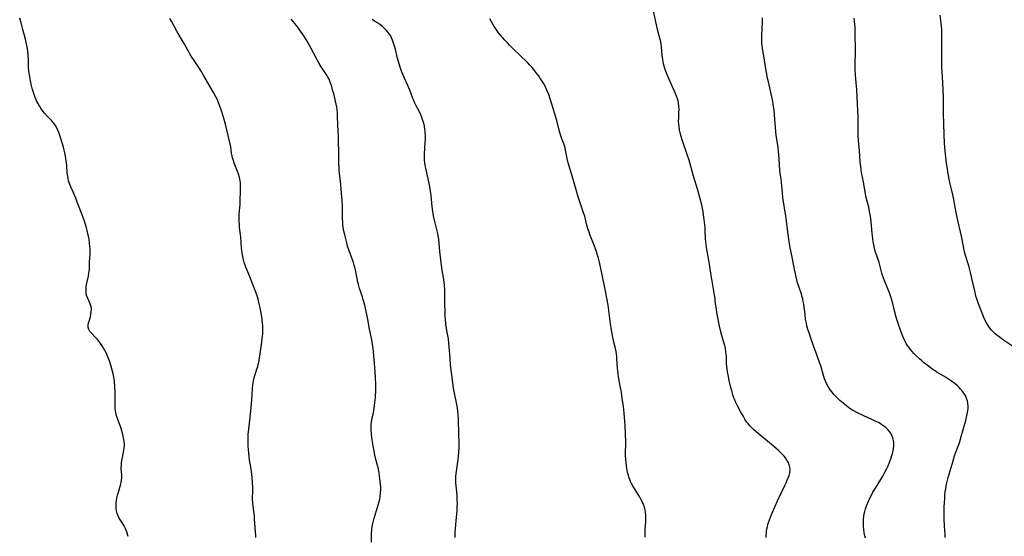
# Model space of a CAD drawing. Units: inches. Extents: x 2135193 to 2140640, y 181948 to 187416.
# Drawn here: x 2136869 to 2137126, y 182657 to 182792 of the extents above; entities that cross this region are included whole.
import ezdxf

# ---------------------------------------------------------------- set-up
doc = ezdxf.new("R2010")
doc.units = ezdxf.units.IN
doc.header["$MEASUREMENT"] = 0
doc.layers.add('c_29_T14S_R21E', color=155, linetype='Continuous')

msp = doc.modelspace()

# ---------------------------------------------------------------- linework, layer by layer
at = {"layer": 'c_29_T14S_R21E'}
for points in [[(2136897.19, 182657.46, 986), (2136897.06, 182658.08, 986), (2136896.88, 182658.68, 986), (2136896.66, 182659.26, 986), (2136896.44, 182659.73, 986), (2136896.14, 182660.25, 986), (2136895.19, 182661.73, 986), (2136894.9, 182662.22, 986), (2136894.58, 182662.85, 986), (2136894.35, 182663.47, 986), (2136894.19, 182664.14, 986), (2136894.11, 182664.78, 986), (2136894.08, 182665.43, 986), (2136894.11, 182666.2, 986), (2136894.17, 182666.81, 986), (2136894.29, 182667.53, 986), (2136894.45, 182668.25, 986), (2136894.66, 182669.01, 986), (2136895.24, 182670.84, 986), (2136895.41, 182671.51, 986), (2136895.52, 182672.18, 986), (2136895.56, 182672.81, 986), (2136895.56, 182673.44, 986), (2136895.44, 182675.33, 986), (2136895.46, 182676.11, 986), (2136895.52, 182676.71, 986), (2136895.6, 182677.33, 986), (2136895.73, 182678.06, 986), (2136896.13, 182680.02, 986), (2136896.21, 182680.62, 986), (2136896.25, 182681.22, 986), (2136896.25, 182681.59, 986), (2136896.18, 182682.35, 986), (2136896.05, 182683.12, 986), (2136895.94, 182683.63, 986), (2136895.64, 182684.76, 986), (2136895.27, 182685.91, 986), (2136894.67, 182687.53, 986), (2136894.27, 182688.74, 986), (2136894.1, 182689.35, 986), (2136893.92, 182690.26, 986), (2136893.86, 182690.79, 986), (2136893.84, 182691.33, 986), (2136893.87, 182693.51, 986), (2136893.84, 182694.88, 986), (2136893.75, 182696.83, 986), (2136893.69, 182697.77, 986), (2136893.59, 182698.7, 986), (2136893.52, 182699.1, 986), (2136893.35, 182699.93, 986), (2136893.09, 182700.91, 986), (2136892.7, 182702.22, 986), (2136892.35, 182703.29, 986), (2136892.11, 182703.92, 986), (2136891.86, 182704.54, 986), (2136891.47, 182705.41, 986), (2136891.21, 182705.92, 986), (2136890.82, 182706.61, 986), (2136890.41, 182707.28, 986), (2136890, 182707.89, 986), (2136889.61, 182708.4, 986), (2136889.21, 182708.88, 986), (2136888.79, 182709.34, 986), (2136887.55, 182710.62, 986), (2136887.22, 182711.01, 986), (2136886.94, 182711.48, 986), (2136886.83, 182711.77, 986), (2136886.78, 182712.08, 986), (2136886.79, 182712.64, 986), (2136886.9, 182713.24, 986), (2136887.02, 182713.71, 986), (2136887.35, 182714.85, 986), (2136887.51, 182715.56, 986), (2136887.6, 182716.27, 986), (2136887.62, 182716.67, 986), (2136887.61, 182716.98, 986), (2136887.54, 182717.4, 986), (2136887.33, 182718.2, 986), (2136887.06, 182718.86, 986), (2136886.51, 182720.05, 986), (2136886.36, 182720.49, 986), (2136886.29, 182720.78, 986), (2136886.24, 182721.17, 986), (2136886.22, 182721.58, 986), (2136886.23, 182722.14, 986), (2136886.29, 182722.71, 986), (2136886.35, 182723.15, 986), (2136886.45, 182723.66, 986), (2136886.86, 182725.49, 986), (2136886.99, 182726.24, 986), (2136887.05, 182726.73, 986), (2136887.08, 182727.22, 986), (2136887.15, 182729.17, 986), (2136887.26, 182731.07, 986), (2136887.27, 182732.16, 986), (2136887.26, 182732.66, 986), (2136887.23, 182733.17, 986), (2136887.15, 182734.11, 986), (2136887, 182735.15, 986), (2136886.73, 182736.57, 986), (2136886.55, 182737.35, 986), (2136886.36, 182738.05, 986), (2136885.87, 182739.58, 986), (2136885.36, 182741.03, 986), (2136883.91, 182744.82, 986), (2136883.53, 182745.81, 986), (2136883.01, 182747.01, 986), (2136882.23, 182748.76, 986), (2136881.97, 182749.4, 986), (2136881.8, 182749.89, 986), (2136881.66, 182750.38, 986), (2136881.52, 182751.02, 986), (2136881.38, 182751.92, 986), (2136881.31, 182752.57, 986), (2136881.16, 182754.34, 986), (2136881.05, 182755.6, 986), (2136880.98, 182756.13, 986), (2136880.85, 182756.86, 986), (2136880.69, 182757.65, 986), (2136880.5, 182758.4, 986), (2136880.29, 182759.14, 986), (2136879.52, 182761.7, 986), (2136879.09, 182762.99, 986), (2136878.79, 182763.75, 986), (2136878.38, 182764.56, 986), (2136877.81, 182765.38, 986), (2136877.22, 182766.07, 986), (2136876.09, 182767.23, 986), (2136875.35, 182768.05, 986), (2136874.95, 182768.54, 986), (2136874.47, 182769.2, 986), (2136874.03, 182769.91, 986), (2136873.62, 182770.65, 986), (2136873.4, 182771.08, 986), (2136873.12, 182771.67, 986), (2136872.82, 182772.39, 986), (2136872.54, 182773.13, 986), (2136872.36, 182773.67, 986), (2136872.2, 182774.21, 986), (2136872.03, 182774.88, 986), (2136871.87, 182775.56, 986), (2136871.7, 182776.46, 986), (2136871.42, 182778.09, 986), (2136871.31, 182778.9, 986), (2136871.19, 182780.14, 986), (2136871.15, 182782.19, 986), (2136871.11, 182783.15, 986), (2136871.01, 182784.18, 986), (2136870.9, 182784.93, 986), (2136870.76, 182785.68, 986), (2136870.59, 182786.47, 986), (2136870.36, 182787.38, 986), (2136869.7, 182789.92, 986), (2136869.23, 182791.62, 986), (2136868.88, 182792.81, 986)], [(2136930.55, 182657.19, 988), (2136930.55, 182657.74, 988), (2136930.5, 182658.66, 988), (2136930.27, 182662.1, 988), (2136930.21, 182662.82, 988), (2136929.86, 182665.25, 988), (2136929.78, 182666.2, 988), (2136929.76, 182667.17, 988), (2136929.82, 182669.45, 988), (2136929.81, 182670.18, 988), (2136929.73, 182671.65, 988), (2136929.62, 182672.87, 988), (2136929.45, 182674.41, 988), (2136929.34, 182675.12, 988), (2136928.95, 182677.48, 988), (2136928.85, 182678.19, 988), (2136928.72, 182679.33, 988), (2136928.66, 182680.05, 988), (2136928.59, 182681.16, 988), (2136928.57, 182682.73, 988), (2136928.58, 182683.24, 988), (2136928.63, 182684.14, 988), (2136928.68, 182684.81, 988), (2136929.02, 182687.79, 988), (2136929.34, 182691.14, 988), (2136929.51, 182693.17, 988), (2136929.71, 182696.11, 988), (2136929.79, 182696.98, 988), (2136929.87, 182697.56, 988), (2136929.97, 182698.12, 988), (2136930.15, 182698.93, 988), (2136930.33, 182699.51, 988), (2136930.96, 182701.4, 988), (2136931.1, 182701.86, 988), (2136931.22, 182702.33, 988), (2136931.35, 182702.92, 988), (2136931.45, 182703.51, 988), (2136931.69, 182705.18, 988), (2136932.16, 182708.19, 988), (2136932.29, 182709.21, 988), (2136932.39, 182710.33, 988), (2136932.42, 182711.17, 988), (2136932.42, 182711.94, 988), (2136932.39, 182712.57, 988), (2136932.34, 182713.21, 988), (2136932.24, 182714.15, 988), (2136932.15, 182714.83, 988), (2136931.99, 182715.74, 988), (2136931.71, 182717.16, 988), (2136931.48, 182718.22, 988), (2136931.27, 182719.11, 988), (2136931.01, 182720.05, 988), (2136930.6, 182721.25, 988), (2136929.82, 182723.23, 988), (2136928.96, 182725.52, 988), (2136928.01, 182727.84, 988), (2136927.72, 182728.6, 988), (2136927.57, 182729.05, 988), (2136927.37, 182729.71, 988), (2136927.16, 182730.62, 988), (2136927, 182731.53, 988), (2136926.91, 182732.19, 988), (2136926.84, 182732.85, 988), (2136926.63, 182735.64, 988), (2136926.36, 182738.18, 988), (2136926.3, 182738.85, 988), (2136926.25, 182739.82, 988), (2136926.23, 182740.48, 988), (2136926.24, 182741.14, 988), (2136926.26, 182741.76, 988), (2136926.46, 182744.2, 988), (2136926.49, 182744.94, 988), (2136926.58, 182747.96, 988), (2136926.59, 182749.23, 988), (2136926.55, 182749.86, 988), (2136926.49, 182750.38, 988), (2136926.31, 182751.24, 988), (2136926.07, 182752.1, 988), (2136925.71, 182753.06, 988), (2136925.11, 182754.52, 988), (2136924.9, 182755.08, 988), (2136924.63, 182755.91, 988), (2136924.52, 182756.32, 988), (2136924.4, 182756.86, 988), (2136924.26, 182757.61, 988), (2136924.02, 182759.25, 988), (2136923.74, 182760.69, 988), (2136923.39, 182762.19, 988), (2136922.64, 182765.16, 988), (2136922.13, 182766.98, 988), (2136921.52, 182768.92, 988), (2136921.11, 182770.12, 988), (2136920.75, 182771.02, 988), (2136920.46, 182771.65, 988), (2136920.15, 182772.28, 988), (2136919.54, 182773.43, 988), (2136917.04, 182777.82, 988), (2136916.33, 182779.03, 988), (2136915.72, 182779.99, 988), (2136914.32, 182782.01, 988), (2136913.87, 182782.69, 988), (2136913.43, 182783.38, 988), (2136913.16, 182783.85, 988), (2136911.68, 182786.52, 988), (2136910.05, 182789.29, 988), (2136908.56, 182792.05, 988), (2136908.15, 182792.78, 988)], [(2137063.99, 182657.19, 996), (2137063.99, 182657.77, 996), (2137064.01, 182658.35, 996), (2137064.06, 182658.86, 996), (2137064.14, 182659.45, 996), (2137064.27, 182660.04, 996), (2137064.41, 182660.59, 996), (2137064.59, 182661.14, 996), (2137064.83, 182661.82, 996), (2137065.36, 182663.19, 996), (2137066.3, 182665.37, 996), (2137066.96, 182666.78, 996), (2137068.88, 182670.74, 996), (2137069.19, 182671.42, 996), (2137069.49, 182672.14, 996), (2137069.73, 182672.76, 996), (2137069.94, 182673.37, 996), (2137070.12, 182674.11, 996), (2137070.2, 182674.84, 996), (2137070.2, 182675.14, 996), (2137070.17, 182675.45, 996), (2137070, 182676.15, 996), (2137069.72, 182676.84, 996), (2137069.4, 182677.42, 996), (2137069.01, 182677.98, 996), (2137068.65, 182678.42, 996), (2137068.31, 182678.8, 996), (2137067.78, 182679.34, 996), (2137067.21, 182679.88, 996), (2137066.5, 182680.51, 996), (2137064.85, 182681.91, 996), (2137061.37, 182684.75, 996), (2137060.66, 182685.39, 996), (2137060.18, 182685.86, 996), (2137059.72, 182686.36, 996), (2137059.25, 182686.93, 996), (2137058.93, 182687.35, 996), (2137058.51, 182687.95, 996), (2137058.01, 182688.75, 996), (2137057.25, 182690.08, 996), (2137056.44, 182691.61, 996), (2137055.96, 182692.59, 996), (2137055.68, 182693.28, 996), (2137055.46, 182693.87, 996), (2137055.26, 182694.47, 996), (2137054.96, 182695.49, 996), (2137054.64, 182696.71, 996), (2137054.29, 182698.23, 996), (2137054, 182699.63, 996), (2137053.86, 182700.44, 996), (2137053.74, 182701.24, 996), (2137053.68, 182701.86, 996), (2137053.63, 182702.74, 996), (2137053.59, 182704.48, 996), (2137053.54, 182705.13, 996), (2137053.46, 182705.72, 996), (2137053.31, 182706.51, 996), (2137053.12, 182707.3, 996), (2137052.89, 182708.14, 996), (2137052.34, 182709.96, 996), (2137052, 182711.24, 996), (2137051.75, 182712.43, 996), (2137051.1, 182715.94, 996), (2137050.94, 182716.85, 996), (2137050.75, 182718.23, 996), (2137050.51, 182720.14, 996), (2137050.37, 182721.04, 996), (2137049.46, 182726.19, 996), (2137049.03, 182729.14, 996), (2137048.39, 182732.96, 996), (2137048.26, 182733.85, 996), (2137048.14, 182735.17, 996), (2137048.05, 182737.33, 996), (2137048, 182738.16, 996), (2137047.93, 182738.9, 996), (2137047.76, 182740.25, 996), (2137047.37, 182742.74, 996), (2137047.11, 182744.12, 996), (2137046.73, 182745.64, 996), (2137046.08, 182747.9, 996), (2137044.96, 182751.61, 996), (2137043.81, 182755.75, 996), (2137043.43, 182756.93, 996), (2137042.09, 182760.8, 996), (2137041.66, 182762.18, 996), (2137041.45, 182762.98, 996), (2137041.3, 182763.71, 996), (2137041.18, 182764.44, 996), (2137041.11, 182765.19, 996), (2137041.08, 182765.97, 996), (2137041.1, 182766.7, 996), (2137041.17, 182768.18, 996), (2137041.18, 182769.01, 996), (2137041.15, 182769.85, 996), (2137041.06, 182770.67, 996), (2137040.94, 182771.28, 996), (2137040.81, 182771.77, 996), (2137040.56, 182772.49, 996), (2137040.27, 182773.2, 996), (2137039.12, 182775.73, 996), (2137038.17, 182777.91, 996), (2137037.67, 182779.19, 996), (2137037.49, 182779.73, 996), (2137037.32, 182780.27, 996), (2137037.17, 182780.9, 996), (2137037.03, 182781.52, 996), (2137036.87, 182782.57, 996), (2137036.8, 182783.15, 996), (2137036.6, 182785.38, 996), (2137036.51, 182786.07, 996), (2137036.4, 182786.68, 996), (2137036.26, 182787.28, 996), (2137035.59, 182789.91, 996), (2137034.4, 182795.12, 996)], [(2137089.88, 182657.02, 998), (2137089.67, 182657.94, 998), (2137089.58, 182658.48, 998), (2137089.47, 182659.25, 998), (2137089.4, 182660.18, 998), (2137089.37, 182661.17, 998), (2137089.41, 182661.98, 998), (2137089.49, 182662.78, 998), (2137089.59, 182663.34, 998), (2137089.74, 182663.96, 998), (2137089.96, 182664.69, 998), (2137090.21, 182665.41, 998), (2137090.8, 182666.85, 998), (2137091.25, 182667.83, 998), (2137091.54, 182668.42, 998), (2137091.86, 182669, 998), (2137092.51, 182670.09, 998), (2137093.9, 182672.3, 998), (2137094.42, 182673.19, 998), (2137094.79, 182673.86, 998), (2137095.48, 182675.22, 998), (2137095.82, 182675.93, 998), (2137096.12, 182676.6, 998), (2137096.57, 182677.77, 998), (2137096.92, 182678.87, 998), (2137097.08, 182679.48, 998), (2137097.24, 182680.3, 998), (2137097.33, 182681.21, 998), (2137097.32, 182681.87, 998), (2137097.23, 182682.55, 998), (2137097.07, 182683.21, 998), (2137096.83, 182683.84, 998), (2137096.51, 182684.41, 998), (2137096.13, 182684.94, 998), (2137095.69, 182685.44, 998), (2137095.2, 182685.9, 998), (2137094.71, 182686.29, 998), (2137094.23, 182686.62, 998), (2137093.73, 182686.94, 998), (2137093.29, 182687.18, 998), (2137092.46, 182687.61, 998), (2137091.6, 182688.01, 998), (2137089.52, 182688.94, 998), (2137087.8, 182689.74, 998), (2137086.68, 182690.34, 998), (2137086.36, 182690.53, 998), (2137085.58, 182691.06, 998), (2137084.84, 182691.63, 998), (2137084.1, 182692.24, 998), (2137083.25, 182693, 998), (2137082.43, 182693.78, 998), (2137081.77, 182694.47, 998), (2137081.21, 182695.12, 998), (2137080.69, 182695.79, 998), (2137080.27, 182696.42, 998), (2137079.81, 182697.24, 998), (2137079.45, 182698.03, 998), (2137079.22, 182698.61, 998), (2137079.02, 182699.2, 998), (2137078.84, 182699.81, 998), (2137078.23, 182701.99, 998), (2137077.94, 182702.9, 998), (2137077.2, 182704.92, 998), (2137076.36, 182707.28, 998), (2137075.62, 182709.29, 998), (2137075.25, 182710.39, 998), (2137074.89, 182711.55, 998), (2137074.63, 182712.51, 998), (2137074.48, 182713.14, 998), (2137074.27, 182714.2, 998), (2137074.11, 182715.45, 998), (2137073.91, 182717.35, 998), (2137073.8, 182718.09, 998), (2137073.67, 182718.84, 998), (2137073.52, 182719.57, 998), (2137073.41, 182720, 998), (2137073.19, 182720.72, 998), (2137072.58, 182722.49, 998), (2137072.18, 182723.74, 998), (2137071.97, 182724.49, 998), (2137071.78, 182725.26, 998), (2137071.43, 182726.84, 998), (2137070.54, 182731.31, 998), (2137070.26, 182732.82, 998), (2137069.97, 182734.48, 998), (2137069.68, 182736.45, 998), (2137069.06, 182741.14, 998), (2137068.35, 182745.99, 998), (2137068.21, 182747.15, 998), (2137068.07, 182749.01, 998), (2137067.98, 182750.03, 998), (2137067.86, 182750.9, 998), (2137067.65, 182752.23, 998), (2137067.52, 182753.23, 998), (2137067.43, 182754.4, 998), (2137067.34, 182756.18, 998), (2137067.28, 182757.08, 998), (2137067.19, 182758.07, 998), (2137067.06, 182759.11, 998), (2137066.6, 182762.2, 998), (2137066.49, 182763.17, 998), (2137066.01, 182768.71, 998), (2137065.83, 182770.39, 998), (2137065.73, 182771.1, 998), (2137065.48, 182772.33, 998), (2137064.54, 182776.21, 998), (2137064.32, 182777.19, 998), (2137064.03, 182778.63, 998), (2137063.76, 182780.17, 998), (2137063.41, 182782.48, 998), (2137063, 182784.79, 998), (2137062.88, 182785.63, 998), (2137062.81, 182786.39, 998), (2137062.79, 182787.23, 998), (2137062.81, 182788, 998), (2137062.95, 182790.56, 998), (2137062.98, 182791.33, 998), (2137062.98, 182792.14, 998), (2137062.96, 182792.89, 998)], [(2137110.6, 182660.16, 1000), (2137110.48, 182662.12, 1000), (2137110.45, 182662.98, 1000), (2137110.45, 182663.94, 1000), (2137110.5, 182665.19, 1000), (2137110.61, 182667.37, 1000), (2137110.67, 182668.25, 1000), (2137110.76, 182669.15, 1000), (2137110.88, 182669.93, 1000), (2137111.03, 182670.7, 1000), (2137111.2, 182671.47, 1000), (2137111.56, 182672.87, 1000), (2137112.79, 182677.25, 1000), (2137113.22, 182678.55, 1000), (2137113.99, 182680.57, 1000), (2137114.46, 182681.93, 1000), (2137114.95, 182683.55, 1000), (2137116.1, 182687.71, 1000), (2137116.44, 182689.07, 1000), (2137116.6, 182689.85, 1000), (2137116.66, 182690.23, 1000), (2137116.72, 182690.84, 1000), (2137116.74, 182691.52, 1000), (2137116.7, 182692.2, 1000), (2137116.55, 182692.95, 1000), (2137116.35, 182693.52, 1000), (2137116.1, 182694.07, 1000), (2137115.77, 182694.64, 1000), (2137115.39, 182695.2, 1000), (2137115.1, 182695.59, 1000), (2137114.78, 182695.97, 1000), (2137114.43, 182696.35, 1000), (2137114.06, 182696.71, 1000), (2137113.32, 182697.36, 1000), (2137112.41, 182698.03, 1000), (2137111.62, 182698.56, 1000), (2137110.81, 182699.07, 1000), (2137108.57, 182700.39, 1000), (2137108.09, 182700.7, 1000), (2137107.61, 182701.02, 1000), (2137106.81, 182701.58, 1000), (2137106.01, 182702.17, 1000), (2137105.11, 182702.88, 1000), (2137104.51, 182703.38, 1000), (2137104.01, 182703.82, 1000), (2137103.03, 182704.76, 1000), (2137102.55, 182705.26, 1000), (2137102.08, 182705.79, 1000), (2137101.64, 182706.32, 1000), (2137101.22, 182706.88, 1000), (2137100.84, 182707.45, 1000), (2137100.56, 182707.9, 1000), (2137100.31, 182708.35, 1000), (2137100.04, 182708.92, 1000), (2137099.78, 182709.5, 1000), (2137099.17, 182711.09, 1000), (2137098.47, 182713.07, 1000), (2137098.22, 182713.85, 1000), (2137097.97, 182714.74, 1000), (2137097.36, 182717.11, 1000), (2137097.04, 182718.31, 1000), (2137096.51, 182720.08, 1000), (2137096.17, 182721.06, 1000), (2137095.93, 182721.71, 1000), (2137094.83, 182724.46, 1000), (2137094.39, 182725.66, 1000), (2137094.21, 182726.23, 1000), (2137094.03, 182726.92, 1000), (2137093.7, 182728.3, 1000), (2137093.52, 182728.98, 1000), (2137093.34, 182729.55, 1000), (2137092.66, 182731.44, 1000), (2137092.38, 182732.34, 1000), (2137092.26, 182732.79, 1000), (2137092.07, 182733.64, 1000), (2137091.92, 182734.51, 1000), (2137091.82, 182735.2, 1000), (2137091.66, 182736.68, 1000), (2137091.39, 182739.68, 1000), (2137091.21, 182741.1, 1000), (2137090.98, 182742.36, 1000), (2137090.76, 182743.44, 1000), (2137090.13, 182746.04, 1000), (2137089.85, 182747.36, 1000), (2137089.38, 182750.11, 1000), (2137088.91, 182752.54, 1000), (2137088.79, 182753.23, 1000), (2137088.67, 182754.13, 1000), (2137088.56, 182755.21, 1000), (2137088.35, 182758.25, 1000), (2137088.13, 182760.77, 1000), (2137088.04, 182762.17, 1000), (2137088.02, 182762.89, 1000), (2137088.03, 182765.18, 1000), (2137087.98, 182766.86, 1000), (2137087.79, 182770.48, 1000), (2137087.64, 182774.15, 1000), (2137087.33, 182777.94, 1000), (2137087.25, 182779.5, 1000), (2137087.23, 182780.83, 1000), (2137087.27, 182784.1, 1000), (2137087.25, 182789.15, 1000), (2137087.21, 182790.59, 1000), (2137087.17, 182791.14, 1000), (2137087.08, 182792.12, 1000), (2137086.98, 182792.88, 1000)], [(2137128.3, 182707.14, 1002), (2137125.98, 182708.74, 1002), (2137124.84, 182709.56, 1002), (2137124.27, 182710.01, 1002), (2137123.76, 182710.44, 1002), (2137123.28, 182710.9, 1002), (2137122.86, 182711.35, 1002), (2137122.49, 182711.8, 1002), (2137121.99, 182712.52, 1002), (2137121.54, 182713.29, 1002), (2137121.05, 182714.24, 1002), (2137120.58, 182715.32, 1002), (2137119.43, 182718.25, 1002), (2137118.98, 182719.56, 1002), (2137118.78, 182720.23, 1002), (2137118.54, 182721.19, 1002), (2137117.83, 182724.52, 1002), (2137117.44, 182726.1, 1002), (2137116.97, 182727.83, 1002), (2137115.9, 182731.46, 1002), (2137115.7, 182732.25, 1002), (2137115.59, 182732.76, 1002), (2137114.99, 182735.89, 1002), (2137113.89, 182740.79, 1002), (2137113.63, 182742.07, 1002), (2137112.92, 182745.95, 1002), (2137112.77, 182746.72, 1002), (2137112.51, 182747.83, 1002), (2137112.06, 182749.6, 1002), (2137111.8, 182750.79, 1002), (2137111.13, 182754.88, 1002), (2137110.88, 182756.53, 1002), (2137110.7, 182758.21, 1002), (2137110.63, 182759.17, 1002), (2137110.58, 182760.19, 1002), (2137110.43, 182765.02, 1002), (2137110.31, 182768.17, 1002), (2137110.27, 182772.18, 1002), (2137110.22, 182774.05, 1002), (2137110.13, 182776.02, 1002), (2137109.96, 182778.84, 1002), (2137109.91, 182780.17, 1002), (2137109.9, 182783.16, 1002), (2137109.87, 182785.43, 1002), (2137109.91, 182788.34, 1002), (2137109.9, 182789.23, 1002), (2137109.85, 182789.99, 1002), (2137109.69, 182791.51, 1002), (2137109.41, 182793.62, 1002)], [(2136960.78, 182655.92, 990), (2136960.86, 182658.37, 990), (2136960.92, 182659.22, 990), (2136961.03, 182660.07, 990), (2136961.17, 182660.81, 990), (2136961.34, 182661.51, 990), (2136961.53, 182662.21, 990), (2136962.48, 182665.34, 990), (2136962.81, 182666.56, 990), (2136962.96, 182667.23, 990), (2136963.09, 182667.91, 990), (2136963.21, 182668.9, 990), (2136963.24, 182669.53, 990), (2136963.22, 182670.42, 990), (2136963.17, 182671.14, 990), (2136963.02, 182672.6, 990), (2136962.83, 182674, 990), (2136962.63, 182675.09, 990), (2136962.4, 182676.01, 990), (2136961.81, 182678.24, 990), (2136961.5, 182679.7, 990), (2136961.24, 182681.16, 990), (2136960.92, 182683.21, 990), (2136960.8, 182684.32, 990), (2136960.73, 182685.34, 990), (2136960.72, 182686.05, 990), (2136960.75, 182686.75, 990), (2136960.81, 182687.27, 990), (2136961.01, 182688.41, 990), (2136961.31, 182689.78, 990), (2136961.52, 182690.95, 990), (2136961.73, 182692.48, 990), (2136961.85, 182693.88, 990), (2136961.92, 182695.48, 990), (2136961.92, 182696.91, 990), (2136961.85, 182699.16, 990), (2136961.73, 182701.46, 990), (2136961.62, 182702.72, 990), (2136961.22, 182706.6, 990), (2136961.03, 182708.09, 990), (2136960.9, 182708.81, 990), (2136960.31, 182711.64, 990), (2136959.78, 182714.68, 990), (2136959.45, 182716.26, 990), (2136959.07, 182717.84, 990), (2136958.65, 182719.36, 990), (2136958.44, 182720.06, 990), (2136957.71, 182722.21, 990), (2136957.38, 182723.3, 990), (2136957.24, 182723.88, 990), (2136957.05, 182724.82, 990), (2136956.72, 182726.63, 990), (2136956.54, 182727.47, 990), (2136956.33, 182728.3, 990), (2136956.13, 182728.99, 990), (2136955.89, 182729.73, 990), (2136954.88, 182732.32, 990), (2136954.59, 182733.26, 990), (2136954.35, 182734.15, 990), (2136953.82, 182736.24, 990), (2136953.61, 182737.18, 990), (2136953.42, 182738.23, 990), (2136953.34, 182738.89, 990), (2136953.29, 182739.56, 990), (2136953.24, 182740.51, 990), (2136953.21, 182743.64, 990), (2136953.14, 182745.21, 990), (2136952.99, 182747.16, 990), (2136952.8, 182749.41, 990), (2136952.47, 182752.32, 990), (2136952.38, 182753.2, 990), (2136952.34, 182753.84, 990), (2136952.31, 182754.58, 990), (2136952.26, 182757.02, 990), (2136952.2, 182761.3, 990), (2136952.18, 182762.15, 990), (2136952.05, 182764.79, 990), (2136951.97, 182767.41, 990), (2136951.91, 182768.16, 990), (2136951.83, 182768.86, 990), (2136951.72, 182769.56, 990), (2136951.41, 182771.14, 990), (2136951.02, 182772.79, 990), (2136950.66, 182774.16, 990), (2136950.42, 182774.99, 990), (2136950.12, 182775.89, 990), (2136949.93, 182776.39, 990), (2136949.72, 182776.89, 990), (2136949.44, 182777.44, 990), (2136949.13, 182777.98, 990), (2136948.78, 182778.52, 990), (2136947.68, 182780.09, 990), (2136947.12, 182780.99, 990), (2136946.6, 182781.94, 990), (2136945.75, 182783.61, 990), (2136945.03, 182784.95, 990), (2136943.97, 182786.8, 990), (2136942.94, 182788.49, 990), (2136942.29, 182789.45, 990), (2136941.76, 182790.19, 990), (2136941.2, 182790.91, 990), (2136940.33, 182792, 990), (2136939.82, 182792.58, 990)], [(2136982.67, 182657.15, 992), (2136982.71, 182658.28, 992), (2136982.79, 182659.54, 992), (2136983.07, 182662.49, 992), (2136983.2, 182664.17, 992), (2136983.25, 182665.18, 992), (2136983.26, 182666.16, 992), (2136983.24, 182667.11, 992), (2136983.19, 182668.12, 992), (2136983.12, 182669.11, 992), (2136982.89, 182671.46, 992), (2136982.86, 182672.19, 992), (2136982.86, 182672.72, 992), (2136982.89, 182673.24, 992), (2136983.01, 182674.53, 992), (2136983.18, 182675.75, 992), (2136983.46, 182677.54, 992), (2136983.55, 182678.23, 992), (2136983.66, 182679.59, 992), (2136983.69, 182680.53, 992), (2136983.7, 182681.82, 992), (2136983.67, 182684.16, 992), (2136983.54, 182687.99, 992), (2136983.46, 182689.4, 992), (2136983.39, 182690.12, 992), (2136983.26, 182691.07, 992), (2136983.11, 182691.96, 992), (2136982.44, 182695.33, 992), (2136982.29, 182696.2, 992), (2136982.07, 182697.69, 992), (2136981.64, 182701.01, 992), (2136981.49, 182702.28, 992), (2136981.34, 182704.05, 992), (2136981.16, 182707.01, 992), (2136981.07, 182707.98, 992), (2136980.9, 182709.08, 992), (2136980.52, 182711.23, 992), (2136980.28, 182712.93, 992), (2136980.16, 182714.18, 992), (2136980.1, 182714.92, 992), (2136980.03, 182716.42, 992), (2136980, 182717.89, 992), (2136979.99, 182720.79, 992), (2136979.95, 182721.87, 992), (2136979.86, 182723.13, 992), (2136979.69, 182724.56, 992), (2136979.33, 182726.99, 992), (2136978.86, 182730.45, 992), (2136978.69, 182731.99, 992), (2136978.53, 182733.94, 992), (2136978.4, 182735.11, 992), (2136978.24, 182736.01, 992), (2136978.13, 182736.56, 992), (2136977.29, 182740.04, 992), (2136977.02, 182741.25, 992), (2136976.92, 182741.8, 992), (2136976.82, 182742.36, 992), (2136976.66, 182743.64, 992), (2136976.41, 182746.5, 992), (2136976.26, 182747.65, 992), (2136976.03, 182748.9, 992), (2136975, 182753.65, 992), (2136974.86, 182754.38, 992), (2136974.75, 182755.1, 992), (2136974.68, 182755.65, 992), (2136974.64, 182756.2, 992), (2136974.63, 182756.78, 992), (2136974.65, 182757.35, 992), (2136974.87, 182760.43, 992), (2136974.9, 182761.19, 992), (2136974.91, 182761.95, 992), (2136974.84, 182763.13, 992), (2136974.76, 182763.89, 992), (2136974.63, 182764.64, 992), (2136974.54, 182765.07, 992), (2136974.34, 182765.86, 992), (2136974.17, 182766.39, 992), (2136973.99, 182766.92, 992), (2136973.77, 182767.45, 992), (2136973.33, 182768.4, 992), (2136972.41, 182770.16, 992), (2136972.17, 182770.64, 992), (2136971.86, 182771.35, 992), (2136971.66, 182771.83, 992), (2136970.85, 182774.04, 992), (2136970.33, 182775.22, 992), (2136969.37, 182777.31, 992), (2136968.87, 182778.53, 992), (2136968.58, 182779.29, 992), (2136968.23, 182780.31, 992), (2136967.87, 182781.49, 992), (2136967.55, 182782.69, 992), (2136967.05, 182784.76, 992), (2136966.69, 182786.06, 992), (2136966.33, 182787.07, 992), (2136966.06, 182787.69, 992), (2136965.75, 182788.28, 992), (2136965.5, 182788.66, 992), (2136965.13, 182789.15, 992), (2136964.72, 182789.6, 992), (2136964.29, 182790.04, 992), (2136963.67, 182790.63, 992), (2136963.02, 182791.17, 992), (2136962.22, 182791.72, 992), (2136961.61, 182792.1, 992), (2136961.01, 182792.5, 992)], [(2137002.24, 182780.53, 994), (2137001.64, 182781.14, 994), (2136999.48, 182783.27, 994), (2136997.95, 182784.73, 994), (2136997, 182785.67, 994), (2136996.33, 182786.37, 994), (2136995.69, 182787.08, 994), (2136994.54, 182788.4, 994), (2136994.03, 182789.02, 994), (2136993.65, 182789.53, 994), (2136993.27, 182790.09, 994), (2136992.9, 182790.67, 994), (2136992.55, 182791.26, 994), (2136991.77, 182792.69, 994)], [(2137032.34, 182657.25, 994), (2137032.32, 182657.86, 994), (2137032.33, 182658.59, 994), (2137032.36, 182659.33, 994), (2137032.49, 182661.27, 994), (2137032.52, 182661.94, 994), (2137032.53, 182662.61, 994), (2137032.51, 182663.13, 994), (2137032.45, 182663.71, 994), (2137032.32, 182664.42, 994), (2137032.14, 182665.13, 994), (2137031.9, 182665.82, 994), (2137031.55, 182666.61, 994), (2137031.24, 182667.18, 994), (2137030.92, 182667.75, 994), (2137029.14, 182670.67, 994), (2137028.78, 182671.32, 994), (2137028.53, 182671.84, 994), (2137028.31, 182672.37, 994), (2137028.11, 182672.92, 994), (2137027.94, 182673.48, 994), (2137027.76, 182674.14, 994), (2137027.65, 182674.67, 994), (2137027.55, 182675.2, 994), (2137027.42, 182676.02, 994), (2137027.34, 182676.73, 994), (2137027.29, 182677.45, 994), (2137027.24, 182678.81, 994), (2137027.25, 182682.15, 994), (2137027.21, 182684.15, 994), (2137027.08, 182686.5, 994), (2137026.86, 182689.6, 994), (2137026.76, 182690.64, 994), (2137026.66, 182691.47, 994), (2137026.36, 182693.49, 994), (2137026.11, 182695.03, 994), (2137025.52, 182698.08, 994), (2137025.33, 182699.21, 994), (2137025.24, 182699.93, 994), (2137025.16, 182700.7, 994), (2137025.11, 182701.42, 994), (2137024.97, 182703.94, 994), (2137024.92, 182704.51, 994), (2137024.85, 182705.08, 994), (2137024.73, 182705.81, 994), (2137024.57, 182706.53, 994), (2137024.15, 182708.24, 994), (2137023.77, 182709.91, 994), (2137023.5, 182711.33, 994), (2137023.25, 182713, 994), (2137022.64, 182717.85, 994), (2137022.42, 182719.29, 994), (2137022.27, 182720.15, 994), (2137021.98, 182721.58, 994), (2137020.75, 182727.44, 994), (2137020.38, 182729.09, 994), (2137020.12, 182730.18, 994), (2137019.91, 182730.9, 994), (2137019.55, 182732.06, 994), (2137019.26, 182732.83, 994), (2137017.88, 182736.35, 994), (2137017.67, 182736.93, 994), (2137017.37, 182737.81, 994), (2137017.09, 182738.8, 994), (2137016.54, 182741.1, 994), (2137016.26, 182742.03, 994), (2137014.78, 182746.47, 994), (2137014.3, 182748.03, 994), (2137013.42, 182751.07, 994), (2137012.21, 182755.01, 994), (2137011.92, 182756.19, 994), (2137011.55, 182758.38, 994), (2137011.41, 182758.99, 994), (2137011.27, 182759.48, 994), (2137011.08, 182760.01, 994), (2137010.59, 182761.3, 994), (2137010.21, 182762.38, 994), (2137009.88, 182763.57, 994), (2137009.25, 182766.11, 994), (2137009, 182767.02, 994), (2137008.42, 182768.99, 994), (2137007.9, 182770.63, 994), (2137007.13, 182772.87, 994), (2137006.67, 182774.04, 994), (2137006.18, 182775.06, 994), (2137005.75, 182775.86, 994), (2137005.27, 182776.63, 994), (2137004.94, 182777.12, 994), (2137004.42, 182777.87, 994), (2137003.87, 182778.6, 994), (2137003.22, 182779.41, 994), (2137002.71, 182780.01, 994), (2137002.24, 182780.53, 994)], [(2137110.76, 182657.18, 1000), (2137110.7, 182658.04, 1000), (2137110.6, 182660.16, 1000)]]:
    msp.add_polyline3d(points, dxfattribs=at)

doc.saveas('drawing.dxf')
